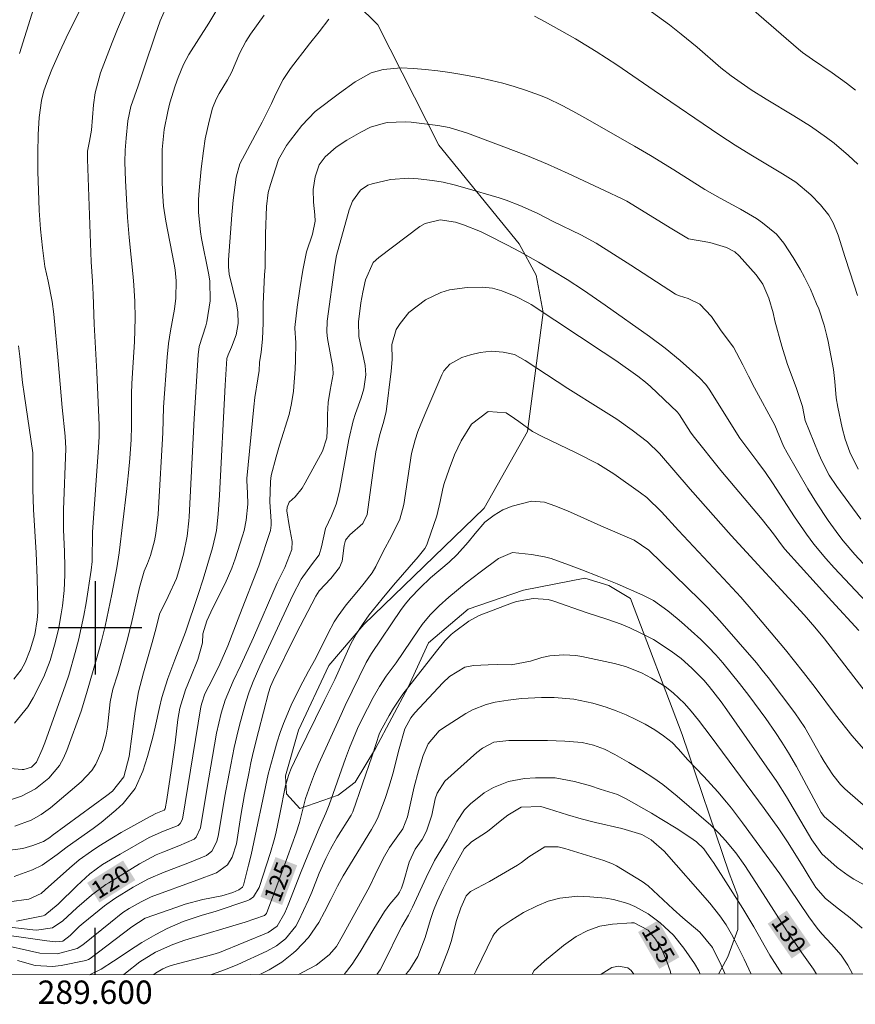
# Model space of a CAD drawing. Units: metres. Extents: x 289386 to 289901, y 1663265 to 1663830.
# Drawn here: x 289594 to 289665, y 1663268 to 1663352 of the extents above; entities that cross this region are included whole.
import ezdxf
from ezdxf.enums import TextEntityAlignment as Align

# ---------------------------------------------------------------- set-up
doc = ezdxf.new("R2010")
doc.units = ezdxf.units.M
doc.header["$MEASUREMENT"] = 0
for name, color, linetype, lineweight in [('Articulacao', 7, 'Continuous', 18), ('Coordenadas', 7, 'Continuous', 9), ('Topon_Curvas_Mestras_Masc', 255, 'Continuous', 9)]:
    doc.layers.add(name, color=color, linetype=linetype, lineweight=lineweight)
for name, color, linetype, lineweight, true_color in [('Curvas_Intermediarias', 7, 'Continuous', 9, 0x783c14), ('Curvas_Mestras', 7, 'Continuous', 20, 0x783c14), ('Topon_Curvas_Mestras', 7, 'Continuous', 9, 0x783c14), ('Vegetacao', 7, 'Orla8', 9, 0x00ff33)]:
    doc.layers.add(name, color=color, linetype=linetype, lineweight=lineweight, true_color=true_color)
doc.layers.add('Malha', color=7, linetype='Continuous')
doc.styles.add('Arial', font='arial.ttf', dxfattribs={"height": 1.5})
doc.styles.get("Standard").update_dxf_attribs({"font": 'arial.ttf'})
doc.linetypes.add('Orla8', pattern='A,6,-0.5,["V",Standard,S=1,R=0,X=-0.5,Y=-1],-0.5,6,-0.5,["V",Standard,S=1,R=0,X=-0.5,Y=-1],-0.5', length=14)

msp = doc.modelspace()

# ---------------------------------------------------------------- linework, layer by layer
at = {"layer": 'Articulacao', "flags": 128}
msp.add_lwpolyline([(289402.022, 1663824.393), (289883.749, 1663824.847), (289884.259, 1663270.574), (289402.557, 1663270.12), (289402.022, 1663824.393)], close=True, dxfattribs=at)
at = {"layer": 'Curvas_Intermediarias', "flags": 128}
for points, elevation in [([(289603.633, 1663355.259), (289601.903, 1663351.247), (289601.443, 1663350.117), (289600.462, 1663347.526), (289599.992, 1663345.815), (289599.862, 1663344.765), (289599.682, 1663342.594), (289599.502, 1663341.663), (289599.352, 1663340.813), (289599.342, 1663340.133), (289599.652, 1663331.339), (289599.772, 1663329.689), (289599.832, 1663328.528), (289599.912, 1663326.007), (289600.132, 1663321.876), (289600.342, 1663317.364), (289600.332, 1663316.393), (289600.292, 1663315.453), (289599.782, 1663308.19), (289599.742, 1663305.669), (289599.662, 1663304.949), (289599.222, 1663302.138), (289599.032, 1663301.067), (289598.812, 1663299.997), (289598.561, 1663298.936), (289598.291, 1663297.876), (289597.751, 1663295.945), (289597.471, 1663295.125), (289595.68, 1663290.143), (289595.47, 1663289.583), (289594.98, 1663288.492), (289594.54, 1663288.062), (289593.89, 1663287.872), (289593.76, 1663287.872), (289592.039, 1663288.002)], 113), ([(289599.852, 1663355.239), (289597.521, 1663350.517), (289596.971, 1663349.336), (289596.291, 1663347.796), (289596.02, 1663347.136), (289595.61, 1663345.965), (289595.4, 1663345.155), (289595.22, 1663343.694), (289595.12, 1663342.224), (289595.08, 1663340.633), (289595.1, 1663339.052), (289595.15, 1663337.472), (289595.22, 1663335.721), (289595.32, 1663334.12), (289595.48, 1663332.52), (289595.68, 1663330.929), (289595.97, 1663329.679), (289596.311, 1663327.948), (289596.451, 1663326.868), (289596.841, 1663322.856), (289597.171, 1663318.854), (289597.431, 1663316.423), (289597.491, 1663315.343), (289597.301, 1663310.091), (289597.301, 1663308.4), (289597.371, 1663306.539), (289597.391, 1663305.199), (289597.391, 1663304.539), (289597.341, 1663303.208), (289597.191, 1663301.878), (289597.091, 1663301.187), (289596.851, 1663299.847), (289596.531, 1663298.526), (289596.15, 1663297.216), (289595.61, 1663295.805), (289594.69, 1663294.005), (289594.23, 1663293.234), (289593.089, 1663291.854)], 112), ([(289606.224, 1663353.448), (289605.574, 1663351.957), (289605.124, 1663350.747), (289604.234, 1663348.016), (289603.683, 1663346.405), (289603.043, 1663344.625), (289602.793, 1663343.414), (289602.643, 1663341.913), (289602.573, 1663340.893), (289602.543, 1663339.863), (289602.583, 1663338.312), (289602.773, 1663335.131), (289602.903, 1663333.43), (289603.253, 1663330.049), (289603.313, 1663329.338), (289603.403, 1663327.928), (289603.433, 1663326.507), (289603.373, 1663324.497), (289603.243, 1663322.706), (289603.133, 1663320.915), (289603.123, 1663320.025), (289603.113, 1663317.264), (289603.083, 1663316.113), (289602.973, 1663314.503), (289602.863, 1663313.272), (289602.693, 1663311.682), (289602.063, 1663306.429), (289601.863, 1663305.129), (289601.433, 1663302.888), (289601.152, 1663301.518), (289600.852, 1663300.147), (289600.502, 1663298.786), (289600.142, 1663297.426), (289599.272, 1663294.385), (289598.792, 1663292.854), (289597.581, 1663289.513), (289597.291, 1663288.853), (289596.941, 1663288.222), (289596.02, 1663287.122), (289594.89, 1663286.221), (289593.689, 1663285.591), (289592.399, 1663285.151)], 114), ([(289593.529, 1663349.166), (289594.73, 1663352.998)], 111), ([(289665.298, 1663339.693), (289664.487, 1663340.453), (289663.257, 1663341.483), (289662.597, 1663341.993), (289661.226, 1663342.944), (289659.816, 1663343.834), (289657.455, 1663345.255), (289656.154, 1663346.075), (289654.433, 1663347.256), (289653.553, 1663347.946), (289651.542, 1663349.707), (289650.172, 1663350.827), (289649.161, 1663351.617), (289647.631, 1663352.748)], 116), ([(289614.458, 1663352.458), (289613.297, 1663350.817), (289612.887, 1663350.207), (289612.377, 1663349.236), (289611.677, 1663347.546), (289611.326, 1663346.905), (289610.616, 1663345.735), (289610.346, 1663345.255), (289610.036, 1663344.494), (289609.756, 1663343.374), (289609.426, 1663341.853), (289609.266, 1663340.833), (289609.076, 1663339.302), (289608.895, 1663337.432), (289608.845, 1663336.661), (289608.855, 1663335.551), (289609.016, 1663333.89), (289609.106, 1663333.34), (289609.696, 1663330.369), (289609.816, 1663329.699), (289609.856, 1663328.008), (289609.546, 1663326.187), (289609.466, 1663325.847), (289608.916, 1663324.076), (289608.805, 1663323.376), (289608.465, 1663317.924), (289608.035, 1663309.491), (289608.015, 1663309.171), (289607.875, 1663307.85), (289607.555, 1663306.309), (289607.165, 1663304.879), (289606.965, 1663304.229), (289606.264, 1663302.688), (289605.494, 1663301.167), (289605.234, 1663299.997), (289604.894, 1663298.736), (289604.144, 1663296.145), (289603.723, 1663294.515), (289603.423, 1663292.854), (289602.923, 1663288.973), (289602.463, 1663287.242), (289601.493, 1663286.031), (289601.002, 1663285.641), (289596.311, 1663282.21), (289596.13, 1663282.05), (289595.59, 1663281.7), (289594.67, 1663281.36), (289593.81, 1663281.119), (289592.489, 1663280.939)], 116), ([(289593.069, 1663278.719), (289594.63, 1663279.279), (289595.47, 1663279.679), (289596.761, 1663280.589), (289597.591, 1663281.26), (289599.832, 1663282.83), (289600.502, 1663283.33), (289601.783, 1663284.401), (289602.393, 1663284.971), (289603.413, 1663286.251), (289604.084, 1663287.742), (289604.474, 1663288.983), (289604.944, 1663290.643), (289605.134, 1663291.494), (289605.504, 1663293.184), (289605.714, 1663294.025), (289606.234, 1663295.665), (289606.825, 1663297.266), (289607.725, 1663299.617), (289608.815, 1663302.848), (289609.246, 1663304.179), (289610.036, 1663306.86), (289610.286, 1663307.83), (289610.376, 1663308.33), (289610.526, 1663309.721), (289610.636, 1663311.361), (289611.136, 1663320.785), (289611.276, 1663323.046), (289611.376, 1663323.386), (289611.667, 1663324.016), (289612.057, 1663325.097), (289612.237, 1663326.047), (289612.207, 1663327.058), (289612.097, 1663327.698), (289611.477, 1663330.279), (289611.426, 1663330.899), (289611.426, 1663331.519), (289611.697, 1663335.351), (289611.807, 1663336.601), (289612.077, 1663338.592), (289612.397, 1663339.713), (289613.687, 1663342.174), (289614.308, 1663343.294), (289615.108, 1663344.895), (289615.478, 1663345.715), (289616.088, 1663346.935), (289616.719, 1663347.876), (289618.339, 1663349.987), (289619.18, 1663351.037), (289620, 1663352.097)], 117), ([(289637.607, 1663352.358), (289638.537, 1663351.887), (289641.108, 1663350.417), (289642.899, 1663349.336), (289644.66, 1663348.196), (289647.861, 1663345.995), (289653.463, 1663342.184), (289654.794, 1663341.313), (289656.144, 1663340.483), (289658.835, 1663338.862), (289659.976, 1663338.142), (289661.256, 1663337.082), (289662.097, 1663336.211), (289662.807, 1663335.321), (289663.187, 1663334.661), (289663.617, 1663333.61), (289664.207, 1663331.719), (289664.988, 1663329.349), (289665.268, 1663328.458)], 117), ([(289592.649, 1663276.548), (289594.33, 1663276.778), (289595.37, 1663277.268), (289595.73, 1663277.558), (289597.811, 1663279.439), (289598.641, 1663280.149), (289599.692, 1663280.879), (289600.302, 1663281.3), (289601.573, 1663282.09), (289602.213, 1663282.47), (289604.384, 1663283.67), (289605.204, 1663284.101), (289605.914, 1663284.391), (289605.994, 1663284.511), (289606.134, 1663285.311), (289606.595, 1663288.372), (289606.835, 1663290.143), (289607.085, 1663292.144), (289607.245, 1663293.124), (289607.725, 1663294.705), (289608.195, 1663295.795), (289608.795, 1663297.286), (289609.186, 1663298.716), (289609.216, 1663299.497), (289609.566, 1663300.597), (289610.066, 1663301.708), (289611.116, 1663303.808), (289611.697, 1663305.099), (289611.987, 1663305.899), (289612.627, 1663307.89), (289612.747, 1663308.33), (289612.937, 1663309.231), (289613.057, 1663310.601), (289613.047, 1663311.521), (289612.987, 1663312.622), (289612.987, 1663312.792), (289613.577, 1663318.924), (289613.667, 1663319.735), (289613.927, 1663321.325), (289614.028, 1663322.026), (289614.078, 1663322.706), (289614.198, 1663323.606), (289614.318, 1663324.707), (289614.388, 1663326.127), (289614.378, 1663327.738), (289614.508, 1663330.209), (289614.558, 1663330.839), (289614.588, 1663333.72), (289614.678, 1663336.061), (289614.818, 1663337.262), (289614.998, 1663337.962), (289615.708, 1663340.093), (289616.388, 1663341.293), (289616.709, 1663341.743), (289617.689, 1663343.004), (289618.829, 1663344.214), (289620.92, 1663345.785), (289622.271, 1663346.755), (289623.641, 1663347.506), (289624.642, 1663347.806), (289626.202, 1663347.936), (289627.243, 1663347.876), (289628.283, 1663347.796), (289629.324, 1663347.696), (289630.354, 1663347.546), (289631.384, 1663347.366), (289632.945, 1663347.076), (289633.925, 1663346.865), (289634.906, 1663346.625), (289635.866, 1663346.345), (289636.827, 1663346.035), (289638.047, 1663345.595), (289638.707, 1663345.335), (289639.988, 1663344.725), (289640.888, 1663344.244), (289641.919, 1663343.664), (289646.18, 1663341.233), (289647.531, 1663340.443), (289649.542, 1663339.212), (289652.193, 1663337.542), (289653.513, 1663336.781), (289655.244, 1663335.841), (289656.614, 1663335.051), (289657.125, 1663334.671), (289658.315, 1663333.7), (289658.955, 1663332.94), (289659.766, 1663331.699), (289660.366, 1663330.709), (289660.736, 1663330.029), (289661.226, 1663328.988), (289661.766, 1663327.738), (289661.946, 1663327.298), (289662.407, 1663325.927), (289662.647, 1663324.997), (289662.747, 1663324.527), (289663.197, 1663322.126), (289663.327, 1663321.105), (289663.447, 1663319.695), (289663.567, 1663318.894), (289663.937, 1663317.124), (289664.207, 1663316.153), (289664.597, 1663315.043), (289665.328, 1663313.572)], 118), ([(289593.279, 1663274.877), (289595.56, 1663275.357), (289595.7, 1663275.397), (289596.821, 1663276.358), (289598.431, 1663277.918), (289599.552, 1663278.949), (289600.642, 1663279.739), (289602.143, 1663280.639), (289604.624, 1663282.05), (289605.844, 1663282.58), (289607.095, 1663283.08), (289607.285, 1663283.25), (289607.475, 1663283.61), (289609.056, 1663293.234), (289609.126, 1663293.564), (289609.396, 1663294.355), (289610.086, 1663295.675), (289610.686, 1663296.886), (289611.356, 1663298.456), (289612.377, 1663301.147), (289614.018, 1663305.299), (289615.018, 1663308.33), (289615.078, 1663308.78), (289615.078, 1663309.091), (289614.958, 1663310.801), (289614.998, 1663312.542), (289615.068, 1663313.032), (289615.488, 1663314.643), (289615.778, 1663315.653), (289616.599, 1663318.254), (289616.809, 1663319.204), (289616.969, 1663320.265), (289617.049, 1663321.025), (289617.129, 1663322.156), (289617.159, 1663322.906), (289617.189, 1663324.397), (289617.089, 1663325.647), (289617.089, 1663325.717), (289617.299, 1663327.448), (289617.509, 1663329.028), (289617.769, 1663330.619), (289618.099, 1663332.18), (289618.619, 1663333.71), (289618.839, 1663334.811), (289618.819, 1663335.371), (289618.699, 1663336.451), (289618.659, 1663337.542), (289618.829, 1663338.612), (289619.19, 1663339.633), (289619.68, 1663340.313), (289620.64, 1663341.153), (289621.54, 1663341.743), (289622.741, 1663342.444), (289623.571, 1663342.854), (289624.442, 1663343.134), (289624.992, 1663343.254), (289626.532, 1663343.324), (289627.043, 1663343.284), (289629.334, 1663343.004), (289630.304, 1663342.834), (289631.885, 1663342.344), (289634.996, 1663341.193), (289636.857, 1663340.473), (289637.837, 1663340.073), (289638.727, 1663339.703), (289640.488, 1663338.912), (289643.609, 1663337.452), (289645.16, 1663336.711), (289645.51, 1663336.521), (289649.371, 1663334.15), (289650.792, 1663333.31), (289652.633, 1663332.98), (289654.043, 1663332.57), (289654.774, 1663332.18), (289655.134, 1663331.839), (289656.594, 1663330.209), (289657.165, 1663329.419), (289657.685, 1663328.228), (289658.035, 1663326.958), (289658.195, 1663326.287), (289658.795, 1663324.106), (289659.275, 1663322.536), (289660.016, 1663320.565), (289660.556, 1663318.944), (289660.796, 1663317.764), (289661.896, 1663315.023), (289662.187, 1663314.363), (289662.847, 1663313.082), (289663.487, 1663312.112), (289665.558, 1663309.291)], 119), ([(289667.839, 1663300.277), (289663.257, 1663305.129), (289662.547, 1663305.929), (289661.526, 1663307.16), (289660.896, 1663308.02), (289659.876, 1663309.501), (289657.975, 1663312.422), (289657.375, 1663313.312), (289656.744, 1663314.183), (289655.194, 1663316.253), (289652.563, 1663320.425), (289652.273, 1663320.825), (289651.732, 1663321.405), (289651.132, 1663321.956), (289650.082, 1663322.876), (289648.791, 1663323.936), (289647.461, 1663324.937), (289643.669, 1663327.628), (289641.808, 1663328.898), (289640.398, 1663329.809), (289639.187, 1663330.569), (289637.957, 1663331.299), (289636.376, 1663332.18), (289635.256, 1663332.78), (289633.615, 1663333.62), (289632.975, 1663333.93), (289631.534, 1663334.501), (289630.854, 1663334.721), (289629.524, 1663334.921), (289628.243, 1663334.631), (289627.793, 1663334.35), (289624.282, 1663331.719), (289623.811, 1663331.269), (289623.141, 1663329.799), (289622.911, 1663328.748), (289622.751, 1663327.818), (289622.541, 1663326.187), (289622.561, 1663324.937), (289622.791, 1663323.846), (289622.891, 1663323.556), (289623.121, 1663322.456), (289623.171, 1663321.675), (289623.001, 1663320.475), (289622.771, 1663319.705), (289622.291, 1663318.344), (289622.091, 1663317.714), (289621.721, 1663316.113), (289620.92, 1663311.712), (289620.64, 1663310.581), (289620.23, 1663309.581), (289619.72, 1663308.51), (289619.38, 1663306.95), (289619.17, 1663306.249), (289618.509, 1663305.409), (289617.629, 1663304.159), (289616.929, 1663302.788), (289614.098, 1663296.716), (289613.527, 1663295.415), (289613.177, 1663294.535), (289612.887, 1663293.624), (289612.357, 1663291.674), (289612.117, 1663290.713), (289611.897, 1663289.743), (289611.467, 1663287.542), (289611.106, 1663285.591), (289610.566, 1663282.31), (289610.416, 1663281.7), (289609.976, 1663280.889), (289609.526, 1663280.499), (289607.935, 1663279.859), (289605.914, 1663279.089), (289604.554, 1663278.508), (289603.263, 1663277.808), (289601.683, 1663276.838), (289600.812, 1663276.198), (289598.972, 1663274.727), (289598.641, 1663274.437), (289597.861, 1663273.667), (289597.231, 1663273.186), (289596.591, 1663273.106), (289595.86, 1663273.196), (289590.808, 1663273.927)], 121), ([(289591.439, 1663272.996), (289595.26, 1663272.156), (289596.781, 1663272.106), (289598.471, 1663272.546), (289598.952, 1663272.876), (289601.323, 1663274.777), (289602.383, 1663275.617), (289602.903, 1663275.967), (289603.934, 1663276.558), (289604.804, 1663276.958), (289608.705, 1663278.388), (289610.396, 1663279.029), (289611.326, 1663279.709), (289611.737, 1663280.379), (289612.087, 1663281.52), (289612.477, 1663283.931), (289612.787, 1663285.741), (289613.147, 1663287.542), (289613.337, 1663288.432), (289613.537, 1663289.333), (289613.978, 1663291.113), (289614.838, 1663294.425), (289615.018, 1663294.965), (289615.248, 1663295.485), (289617.209, 1663299.477), (289618.899, 1663302.708), (289619.17, 1663303.168), (289620.18, 1663304.219), (289620.93, 1663305.159), (289621.14, 1663305.699), (289621.33, 1663307.06), (289621.44, 1663307.52), (289621.811, 1663307.95), (289622.911, 1663308.93), (289623.291, 1663309.701), (289623.861, 1663313.892), (289624.041, 1663315.073), (289624.362, 1663316.563), (289624.652, 1663317.494), (289624.902, 1663318.504), (289625.352, 1663321.966), (289625.412, 1663322.966), (289625.402, 1663324.246), (289625.762, 1663325.537), (289626.112, 1663326.067), (289626.853, 1663326.988), (289628.283, 1663328.078), (289629.604, 1663328.698), (289630.334, 1663328.938), (289631.855, 1663329.148), (289633.165, 1663329.168), (289634.005, 1663329.068), (289634.826, 1663328.848), (289636.016, 1663328.368), (289637.117, 1663327.808), (289637.317, 1663327.678), (289643.479, 1663323.616), (289644.56, 1663322.886), (289646.46, 1663321.555), (289647.111, 1663321.025), (289647.531, 1663320.665), (289649.842, 1663318.464), (289650.022, 1663318.244), (289650.962, 1663316.754), (289651.192, 1663316.433), (289653.563, 1663313.472), (289657.105, 1663309.281), (289658.065, 1663308.04), (289658.755, 1663307.1), (289659.055, 1663306.74), (289663.077, 1663302.278), (289665.368, 1663299.787)], 122), ([(289593.029, 1663295.595), (289593.679, 1663296.405), (289594, 1663297.036), (289594.43, 1663298.126), (289594.83, 1663299.427), (289595.04, 1663300.697), (289595.08, 1663301.357), (289595.08, 1663301.698), (289595.04, 1663304.259), (289594.95, 1663306.419), (289594.72, 1663310.131), (289594.66, 1663311.862), (289594.66, 1663314.353), (289594.65, 1663314.973), (289593.91, 1663320.035), (289593.79, 1663320.995), (289593.559, 1663323.226), (289593.429, 1663324.156)], 111), ([(289665.918, 1663294.555), (289662.437, 1663299.067), (289661.616, 1663300.047), (289660.686, 1663301.117), (289654.433, 1663307.92), (289650.942, 1663311.862), (289648.301, 1663314.913), (289647.281, 1663315.933), (289645.98, 1663316.914), (289644.65, 1663317.854), (289643.279, 1663318.734), (289640.458, 1663320.505), (289636.807, 1663322.886), (289635.896, 1663323.416), (289634.926, 1663323.616), (289633.935, 1663323.686), (289632.955, 1663323.566), (289632.135, 1663323.386), (289631.384, 1663323.156), (289630.354, 1663322.586), (289629.854, 1663322.016), (289629.674, 1663321.675), (289628.223, 1663318.254), (289627.633, 1663316.804), (289627.383, 1663316.103), (289627.083, 1663314.923), (289626.412, 1663310.571), (289626.322, 1663310.141), (289626.072, 1663309.301), (289625.372, 1663307.84), (289624.642, 1663306.529), (289624.041, 1663305.249), (289623.721, 1663304.719), (289623.041, 1663303.818), (289622.541, 1663303.238), (289621.5, 1663301.978), (289620.79, 1663301.017), (289620.47, 1663300.507), (289619.92, 1663299.497), (289618.889, 1663297.396), (289618.269, 1663296.295), (289617.519, 1663294.885), (289616.779, 1663293.374), (289616.128, 1663291.824), (289615.848, 1663291.033), (289615.588, 1663290.233), (289615.228, 1663289.013), (289614.818, 1663287.462), (289613.357, 1663280.579), (289613.117, 1663279.669), (289612.707, 1663277.978), (289612.607, 1663277.808), (289612.307, 1663277.568), (289611.787, 1663277.338), (289610.846, 1663277.058), (289609.206, 1663276.738), (289607.715, 1663276.338), (289606.985, 1663276.097), (289604.284, 1663275.137), (289603.133, 1663274.397), (289599.572, 1663271.706), (289599.442, 1663271.616), (289599.192, 1663271.516), (289597.101, 1663271.105), (289596.351, 1663271.015), (289594.87, 1663271.105), (289593.339, 1663271.526)], 123), ([(289665.818, 1663289.623), (289664.788, 1663290.793), (289663.387, 1663292.564), (289661.626, 1663294.885), (289660.626, 1663296.185), (289659.095, 1663298.106), (289656.334, 1663301.407), (289655.264, 1663302.638), (289653.793, 1663304.229), (289649.942, 1663308.33), (289648.471, 1663309.941), (289647.231, 1663311.151), (289646.68, 1663311.571), (289644.41, 1663313.172), (289643.959, 1663313.482), (289643.029, 1663314.052), (289641.168, 1663314.983), (289638.257, 1663316.383), (289637.427, 1663316.824), (289636.256, 1663317.664), (289635.906, 1663317.934), (289635.176, 1663318.414), (289633.635, 1663318.524), (289632.215, 1663317.424), (289631.344, 1663316.003), (289630.774, 1663314.823), (289630.304, 1663313.592), (289629.884, 1663312.362), (289629.754, 1663311.932), (289629.524, 1663310.811), (289629.244, 1663309.601), (289628.453, 1663307.27), (289628.383, 1663307.11), (289628.213, 1663306.79), (289627.663, 1663306.079), (289625.552, 1663303.658), (289624.582, 1663302.498), (289623.471, 1663301.117), (289622.891, 1663300.297), (289622.351, 1663299.457), (289621.871, 1663298.576), (289620.51, 1663295.585), (289619.62, 1663293.814), (289617.359, 1663289.153), (289616.789, 1663287.952), (289616.579, 1663287.442), (289616.288, 1663286.502), (289615.808, 1663284.041), (289615.458, 1663282.4), (289615.318, 1663281.86), (289615.008, 1663280.779), (289614.028, 1663277.768), (289613.547, 1663276.958), (289613.237, 1663276.738), (289613.067, 1663276.658), (289610.286, 1663275.717), (289609.156, 1663275.397), (289607.535, 1663274.847), (289606.174, 1663274.247), (289605.204, 1663273.747), (289604.004, 1663273.056), (289603.413, 1663272.686), (289601.573, 1663271.456), (289600.522, 1663270.785), (289599.529, 1663270.306)], 124), ([(289605.03, 1663270.311), (289605.174, 1663270.425), (289605.794, 1663270.815), (289606.244, 1663271.005), (289606.715, 1663271.156), (289610.076, 1663272.026), (289610.636, 1663272.196), (289614.798, 1663273.917), (289615.578, 1663274.447), (289616.228, 1663275.597), (289616.529, 1663276.298), (289617.589, 1663279.009), (289618.209, 1663280.539), (289619.17, 1663282.84), (289619.75, 1663284.131), (289620.04, 1663284.841), (289621.44, 1663288.822), (289621.771, 1663289.723), (289622.461, 1663291.394), (289622.581, 1663291.654), (289623.311, 1663293.104), (289623.811, 1663294.035), (289624.342, 1663294.985), (289624.912, 1663295.875), (289625.762, 1663297.016), (289627.673, 1663299.837), (289627.983, 1663300.277), (289628.683, 1663301.117), (289629.444, 1663301.898), (289630.264, 1663302.618), (289631.775, 1663303.848), (289632.965, 1663304.779), (289634.536, 1663305.949), (289635.716, 1663306.439), (289637.367, 1663306.279), (289638.467, 1663306.079), (289639.037, 1663305.929), (289640.508, 1663305.399), (289641.668, 1663304.969), (289643.129, 1663304.409), (289644.7, 1663303.768), (289646.891, 1663302.788), (289647.791, 1663302.328), (289649.031, 1663301.457), (289649.822, 1663300.807), (289650.202, 1663300.477), (289651.842, 1663298.997), (289652.503, 1663298.356), (289653.133, 1663297.696), (289653.733, 1663297.006), (289655.164, 1663295.225), (289655.954, 1663294.195), (289657.405, 1663292.234), (289658.245, 1663291.033), (289658.775, 1663290.213), (289659.345, 1663289.303), (289660.036, 1663288.122), (289662.147, 1663284.201), (289662.427, 1663283.831), (289666.438, 1663280.459)], 126), ([(289609.948, 1663270.316), (289611.166, 1663270.745), (289612.227, 1663271.166), (289614.708, 1663272.316), (289615.538, 1663272.786), (289616.288, 1663273.366), (289617.179, 1663274.467), (289617.409, 1663274.877), (289618.269, 1663276.718), (289618.549, 1663277.358), (289619.19, 1663278.989), (289619.76, 1663280.259), (289620.16, 1663281.039), (289620.7, 1663282.02), (289621.911, 1663283.951), (289622.061, 1663284.251), (289623.721, 1663289.033), (289624.352, 1663290.983), (289624.562, 1663291.414), (289625.162, 1663292.494), (289625.532, 1663293.124), (289626.342, 1663294.325), (289629.214, 1663298.006), (289629.944, 1663298.886), (289630.484, 1663299.417), (289630.774, 1663299.657), (289631.985, 1663300.567), (289632.885, 1663301.067), (289635.646, 1663302.108), (289636.076, 1663302.248), (289637.497, 1663302.518), (289638.777, 1663302.428), (289639.277, 1663302.288), (289642.039, 1663301.307), (289643.889, 1663300.707), (289645.04, 1663300.317), (289645.78, 1663299.997), (289646.78, 1663299.527), (289647.811, 1663298.997), (289649.311, 1663298.016), (289650.162, 1663297.366), (289651.092, 1663296.556), (289652.093, 1663295.515), (289652.553, 1663294.965), (289653.593, 1663293.654), (289654.083, 1663292.994), (289658.355, 1663286.832), (289659.185, 1663285.531), (289661.366, 1663281.86), (289662.217, 1663280.649), (289663.517, 1663279.479), (289664.457, 1663278.809), (289664.958, 1663278.498), (289666.458, 1663277.648)], 127), ([(289614.104, 1663270.32), (289614.908, 1663270.725), (289615.988, 1663271.386), (289616.969, 1663272.166), (289617.199, 1663272.366), (289618.269, 1663273.496), (289619.14, 1663274.787), (289619.63, 1663275.677), (289620.18, 1663276.738), (289620.76, 1663277.898), (289621.24, 1663278.779), (289623.671, 1663282.75), (289624.061, 1663283.45), (289624.222, 1663283.821), (289624.822, 1663285.401), (289625.182, 1663286.442), (289625.482, 1663287.502), (289626.022, 1663289.643), (289626.502, 1663291.363), (289627.033, 1663292.304), (289627.373, 1663292.724), (289629.764, 1663295.305), (289630.324, 1663295.845), (289631.634, 1663296.626), (289632.385, 1663296.766), (289633.655, 1663296.846), (289634.416, 1663296.866), (289635.606, 1663296.836), (289637.257, 1663297.146), (289638.247, 1663297.456), (289638.927, 1663297.606), (289640.128, 1663297.686), (289641.148, 1663297.626), (289641.658, 1663297.536), (289644.45, 1663296.946), (289645.4, 1663296.696), (289646.76, 1663296.145), (289647.631, 1663295.695), (289648.791, 1663294.965), (289649.492, 1663294.435), (289650.442, 1663293.534), (289651.022, 1663292.874), (289651.642, 1663292.094), (289652.733, 1663290.663), (289657.285, 1663284.521), (289658.515, 1663282.78), (289659.325, 1663281.6), (289660.706, 1663279.409), (289661.116, 1663278.698), (289661.686, 1663277.778), (289662.537, 1663276.818), (289663.637, 1663275.937), (289664.648, 1663275.187), (289665.658, 1663274.277)], 128), ([(289664.841, 1663270.368), (289664.838, 1663270.375), (289664.447, 1663271.116), (289663.857, 1663271.976), (289663.037, 1663272.926), (289662.207, 1663273.807), (289661.816, 1663274.277), (289661.106, 1663275.247), (289658.615, 1663278.949), (289655.414, 1663283.32), (289654.463, 1663284.561), (289654.053, 1663285.071), (289653.303, 1663285.971), (289652.093, 1663287.282), (289650.742, 1663288.692), (289649.902, 1663289.633), (289649.391, 1663290.173), (289648.661, 1663290.753), (289647.901, 1663291.283), (289647.091, 1663291.744), (289646.28, 1663292.154), (289645.45, 1663292.544), (289644.61, 1663292.904), (289643.739, 1663293.204), (289642.609, 1663293.554), (289640.978, 1663293.894), (289639.308, 1663294.025), (289638.197, 1663294.025), (289636.496, 1663293.945), (289635.366, 1663293.814), (289634.236, 1663293.634), (289633.465, 1663293.444), (289632.295, 1663292.984), (289631.735, 1663292.664), (289629.734, 1663291.394), (289629.444, 1663291.173), (289628.513, 1663290.073), (289628.073, 1663289.073), (289627.673, 1663287.762), (289627.313, 1663286.402), (289626.743, 1663283.811), (289626.332, 1663282.78), (289625.202, 1663281.209), (289624.642, 1663280.259), (289623.961, 1663278.869), (289623.481, 1663277.828), (289621.14, 1663273.566), (289620.65, 1663272.726), (289620.03, 1663271.996), (289618.929, 1663271.136), (289618.309, 1663270.815), (289617.413, 1663270.323)], 129), ([(289624.106, 1663270.329), (289624.402, 1663270.735), (289625.142, 1663272.176), (289625.752, 1663273.446), (289626.262, 1663274.427), (289626.833, 1663275.397), (289627.173, 1663276.087), (289628.333, 1663278.618), (289629.053, 1663280.079), (289630.144, 1663281.86), (289630.954, 1663283.43), (289631.624, 1663284.421), (289632.125, 1663284.941), (289633.315, 1663285.881), (289634.105, 1663286.322), (289635.396, 1663286.842), (289636.767, 1663287.092), (289637.697, 1663287.162), (289639.378, 1663287.152), (289641.028, 1663286.852), (289642.409, 1663286.462), (289643.239, 1663286.181), (289644.73, 1663285.721), (289645.46, 1663285.371), (289647.621, 1663284.141), (289648.371, 1663283.69), (289649.872, 1663282.76), (289651.202, 1663281.89), (289651.482, 1663281.69), (289652.093, 1663281.079), (289652.773, 1663280.149), (289652.933, 1663279.899), (289655.444, 1663275.987), (289656.394, 1663274.407), (289657.755, 1663271.986), (289658.605, 1663270.645), (289658.812, 1663270.362)], 131), ([(289626.593, 1663270.332), (289626.663, 1663270.415), (289626.933, 1663270.755), (289627.623, 1663271.856), (289628.263, 1663273.496), (289628.703, 1663275.037), (289628.973, 1663275.807), (289629.284, 1663276.568), (289629.804, 1663277.688), (289630.594, 1663279.279), (289630.864, 1663279.799), (289631.604, 1663281.069), (289632.205, 1663281.67), (289633.585, 1663282.56), (289634.806, 1663283.56), (289635.326, 1663283.971), (289636.466, 1663284.661), (289638.147, 1663284.701), (289638.817, 1663284.511), (289640.438, 1663284.001), (289641.608, 1663283.66), (289642.829, 1663283.34), (289645.09, 1663282.81), (289646.8, 1663282.31), (289647.601, 1663281.86), (289648.701, 1663280.879), (289652.613, 1663276.428), (289653.483, 1663275.337), (289654.013, 1663274.567), (289654.484, 1663273.777), (289654.794, 1663273.166), (289655.554, 1663271.626), (289656.146, 1663270.359)], 132), ([(289629.355, 1663270.334), (289629.494, 1663270.565), (289630.254, 1663272.466), (289630.484, 1663273.156), (289630.944, 1663274.957), (289631.294, 1663276.037), (289631.765, 1663277.068), (289632.145, 1663277.418), (289633.755, 1663278.278), (289636.156, 1663279.679), (289636.496, 1663279.899), (289637.127, 1663280.389), (289638.487, 1663281.239), (289639.628, 1663281.239), (289640.198, 1663281.109), (289643.549, 1663280.069), (289644.289, 1663279.809), (289644.64, 1663279.619), (289646.82, 1663278.288), (289647.331, 1663277.928), (289649.482, 1663275.917), (289650.312, 1663275.167), (289651.762, 1663273.937), (289652.853, 1663272.636), (289653.583, 1663271.136), (289653.942, 1663270.357)], 133), ([(289632.437, 1663270.337), (289632.605, 1663270.665), (289634.045, 1663273.596), (289634.175, 1663273.827), (289634.516, 1663274.217), (289634.726, 1663274.377), (289635.576, 1663274.957), (289636.666, 1663275.627), (289637.827, 1663276.188), (289638.787, 1663276.588), (289639.788, 1663276.858), (289641.328, 1663277.028), (289642.359, 1663276.978), (289643.719, 1663276.848), (289644.36, 1663276.748), (289645.6, 1663276.398), (289646.19, 1663276.157), (289647.331, 1663275.527), (289648.371, 1663274.757), (289649.502, 1663273.697), (289650.392, 1663272.576), (289651.302, 1663271.276), (289651.692, 1663270.625), (289651.798, 1663270.355)], 134), ([(289646.116, 1663270.35), (289645.9, 1663270.675), (289645.59, 1663270.905), (289644.8, 1663271.035), (289644.239, 1663270.925), (289643.311, 1663270.347)], 136)]:
    msp.add_lwpolyline(points, dxfattribs=dict(at, elevation=elevation))
at = {"layer": 'Curvas_Mestras', "flags": 128}
for points, elevation in [([(289593.119, 1663283.03), (289594.51, 1663283.54), (289595.37, 1663284.021), (289595.78, 1663284.301), (289596.17, 1663284.601), (289598.802, 1663286.822), (289599.702, 1663287.782), (289600.052, 1663288.332), (289600.592, 1663289.543), (289600.932, 1663290.823), (289601.042, 1663291.484), (289601.292, 1663293.674), (289601.523, 1663294.745), (289601.933, 1663296.055), (289602.673, 1663298.726), (289603.083, 1663300.297), (289603.793, 1663303.458), (289604.194, 1663304.849), (289604.474, 1663305.509), (289604.724, 1663306.189), (289605.084, 1663307.44), (289605.194, 1663308.09), (289605.394, 1663309.711), (289605.434, 1663310.251), (289605.794, 1663316.683), (289605.864, 1663318.884), (289606.154, 1663323.166), (289606.284, 1663324.337), (289606.455, 1663325.437), (289606.785, 1663327.278), (289606.905, 1663328.238), (289606.925, 1663329.699), (289606.835, 1663330.659), (289606.755, 1663331.139), (289606.064, 1663334.811), (289605.864, 1663336.101), (289605.764, 1663337.392), (289605.744, 1663338.262), (289605.744, 1663340.963), (289605.904, 1663342.654), (289606.214, 1663344.194), (289606.385, 1663344.935), (289606.835, 1663346.395), (289607.095, 1663347.106), (289607.555, 1663348.226), (289608.015, 1663349.076), (289609.726, 1663351.777), (289611.136, 1663354.128)], 115), ([(289654.914, 1663354.158), (289660.216, 1663349.536), (289660.546, 1663349.266), (289661.416, 1663348.656), (289663.107, 1663347.516), (289664.317, 1663346.625), (289665.078, 1663346.025)], 115), ([(289591.449, 1663274.527), (289594.65, 1663274.137), (289594.97, 1663274.107), (289596.361, 1663274.307), (289597.231, 1663274.907), (289598.431, 1663276.037), (289599.692, 1663277.108), (289600.922, 1663278.018), (289601.182, 1663278.178), (289603.803, 1663279.809), (289605.214, 1663280.559), (289605.794, 1663280.799), (289607.165, 1663281.33), (289608.485, 1663281.91), (289608.635, 1663282.07), (289609.006, 1663282.87), (289609.546, 1663286.151), (289610.396, 1663290.973), (289610.786, 1663292.694), (289611.136, 1663293.814), (289611.807, 1663295.445), (289612.457, 1663296.816), (289613.547, 1663299.177), (289615.588, 1663303.858), (289616.248, 1663305.169), (289616.839, 1663306.72), (289616.879, 1663307.4), (289616.599, 1663308.76), (289616.408, 1663310.031), (289616.428, 1663310.341), (289616.609, 1663310.771), (289617.109, 1663311.221), (289617.719, 1663311.962), (289617.989, 1663312.412), (289619.46, 1663315.123), (289619.82, 1663316.263), (289619.89, 1663317.474), (289619.9, 1663318.274), (289619.96, 1663319.305), (289620.11, 1663320.335), (289620.37, 1663321.715), (289620.36, 1663322.296), (289619.9, 1663324.767), (289619.83, 1663325.327), (289619.86, 1663326.267), (289620.52, 1663331.049), (289620.67, 1663331.869), (289621.751, 1663335.801), (289622.031, 1663336.531), (289622.711, 1663337.472), (289623.341, 1663337.892), (289623.701, 1663338.022), (289625.272, 1663338.372), (289626.843, 1663338.492), (289627.643, 1663338.452), (289628.873, 1663338.302), (289629.804, 1663338.142), (289630.734, 1663337.932), (289631.644, 1663337.682), (289634.596, 1663336.801), (289635.186, 1663336.611), (289636.346, 1663336.171), (289637.837, 1663335.491), (289639.197, 1663334.801), (289641.588, 1663333.64), (289642.879, 1663332.93), (289645.86, 1663331.059), (289649.692, 1663328.568), (289649.782, 1663328.518), (289650.032, 1663328.418), (289650.762, 1663328.208), (289651.772, 1663327.708), (289652.773, 1663326.667), (289653.603, 1663325.417), (289654.644, 1663324.036), (289655.434, 1663322.526), (289655.924, 1663321.535), (289656.444, 1663320.555), (289658.185, 1663317.344), (289658.925, 1663315.563), (289659.235, 1663314.973), (289661.016, 1663311.912), (289661.756, 1663310.711), (289662.737, 1663309.191), (289663.657, 1663307.94), (289664.047, 1663307.46), (289665.048, 1663306.289), (289667.209, 1663303.928)], 120), ([(289602.455, 1663270.309), (289602.603, 1663270.435), (289603.833, 1663271.416), (289605.164, 1663272.246), (289606.655, 1663272.886), (289607.675, 1663273.256), (289612.837, 1663274.817), (289614.498, 1663275.377), (289614.618, 1663275.477), (289614.658, 1663275.547), (289616.108, 1663279.369), (289617.219, 1663282.46), (289617.499, 1663283.33), (289618.019, 1663285.381), (289618.429, 1663286.592), (289618.779, 1663287.492), (289619.16, 1663288.382), (289621.05, 1663292.594), (289621.41, 1663293.364), (289623.211, 1663297.036), (289623.651, 1663297.806), (289626.202, 1663301.578), (289626.562, 1663302.068), (289626.963, 1663302.528), (289627.813, 1663303.438), (289628.713, 1663304.289), (289630.294, 1663305.629), (289630.984, 1663306.279), (289631.945, 1663307.33), (289632.525, 1663308.08), (289633.355, 1663309.04), (289634.165, 1663309.661), (289634.906, 1663310.111), (289635.696, 1663310.421), (289637.367, 1663310.851), (289638.477, 1663310.761), (289639.358, 1663310.441), (289640.448, 1663310.011), (289643.279, 1663308.74), (289646.14, 1663307.52), (289647.401, 1663306.64), (289651.772, 1663302.398), (289652.423, 1663301.738), (289653.463, 1663300.597), (289656.604, 1663296.996), (289657.115, 1663296.385), (289657.605, 1663295.755), (289659.886, 1663292.724), (289660.746, 1663291.474), (289662.117, 1663289.043), (289662.417, 1663288.552), (289663.157, 1663287.422), (289663.807, 1663286.602), (289664.177, 1663286.231), (289666.848, 1663283.871)], 125), ([(289621.321, 1663270.327), (289622.001, 1663271.196), (289622.691, 1663272.266), (289623.851, 1663274.227), (289624.772, 1663275.727), (289625.222, 1663276.348), (289625.912, 1663277.148), (289626.062, 1663277.358), (289626.212, 1663277.718), (289626.392, 1663278.218), (289626.893, 1663279.929), (289627.403, 1663281.049), (289627.983, 1663281.89), (289628.373, 1663282.58), (289628.813, 1663283.961), (289629.113, 1663285.371), (289629.274, 1663285.841), (289629.934, 1663286.862), (289632.675, 1663289.343), (289633.165, 1663289.703), (289634.135, 1663290.213), (289635.416, 1663290.343), (289637.257, 1663290.363), (289638.737, 1663290.363), (289640.218, 1663290.313), (289641.688, 1663290.173), (289642.659, 1663289.943), (289643.599, 1663289.603), (289644.5, 1663289.153), (289645.7, 1663288.462), (289646.78, 1663287.812), (289647.831, 1663287.132), (289648.601, 1663286.602), (289649.812, 1663285.601), (289652.693, 1663283.11), (289653.403, 1663282.41), (289653.973, 1663281.79), (289654.834, 1663280.749), (289655.604, 1663279.649), (289657.195, 1663277.238), (289659.215, 1663274.057), (289660.506, 1663272.186), (289661.496, 1663270.785), (289661.758, 1663270.365)], 130), ([(289649.288, 1663270.353), (289649.241, 1663270.545), (289648.921, 1663271.526), (289648.501, 1663272.456), (289647.981, 1663273.356), (289647.341, 1663274.117), (289646.13, 1663274.747), (289645.91, 1663274.757), (289644.279, 1663274.627), (289643.199, 1663274.447), (289642.169, 1663274.087), (289641.188, 1663273.586), (289640.098, 1663272.806), (289638.467, 1663271.456), (289637.577, 1663270.675), (289637.4, 1663270.342)], 135)]:
    msp.add_lwpolyline(points, dxfattribs=dict(at, elevation=elevation))
at = {"layer": 'Malha', "flags": 128}
for points in [[(289600, 1663304), (289600, 1663296)], [(289604, 1663300), (289596, 1663300)], [(289600, 1663270.307), (289600, 1663274.307)]]:
    msp.add_lwpolyline(points, dxfattribs=at)
at = {"layer": 'Topon_Curvas_Mestras_Masc'}
for points in [[(289616.005, 1663276.275, 125), (289617.295, 1663279.674, 125), (289614.151, 1663276.979, 125), (289615.441, 1663280.378, 125)], [(289600.364, 1663276.49, 120), (289603.437, 1663278.402, 120), (289599.317, 1663278.174, 120), (289602.39, 1663280.085, 120)], [(289657.573, 1663274.672, 130), (289659.629, 1663271.693, 130), (289659.206, 1663275.799, 130), (289661.261, 1663272.82, 130)], [(289646.476, 1663273.958, 135), (289648.295, 1663270.81, 135), (289648.194, 1663274.95, 135), (289650.013, 1663271.802, 135)]]:
    msp.add_solid(points, dxfattribs=at)
at = {"layer": 'Vegetacao', "flags": 128}
msp.add_lwpolyline([(289622.89, 1663586.14), (289621.811, 1663587.645), (289619.185, 1663590.98), (289616.217, 1663593.282), (289613.887, 1663593.868), (289611.46, 1663594.26), (289607.674, 1663594.362), (289604.858, 1663594.463), (289603.303, 1663593.883), (289602.04, 1663592.622), (289601.94, 1663590.681), (289603.288, 1663583.299), (289605.121, 1663580.174), (289607.358, 1663577.175), (289609.2, 1663575.62), (289610.055, 1663574.655), (289610.653, 1663572.899), (289610.458, 1663571.83), (289609.776, 1663570.666), (289609.386, 1663569.404), (289609.383, 1663567.074), (289610.252, 1663564.062), (289609.959, 1663562.509), (289608.985, 1663561.054), (289607.819, 1663559.696), (289606.36, 1663558.825), (289604.613, 1663558.827), (289603.836, 1663559.216), (289603.352, 1663560.092), (289602.286, 1663561.452), (289599.087, 1663565.244), (289598.407, 1663565.342), (289597.922, 1663565.051), (289597.532, 1663564.275), (289597.141, 1663562.139), (289598.787, 1663559.418), (289601.207, 1663553.685), (289603.042, 1663546.594), (289603.815, 1663544.263), (289605.075, 1663542.124), (289606.236, 1663539.695), (289607.298, 1663534.644), (289607.005, 1663533.383), (289607.099, 1663531.635), (289608.453, 1663528.04), (289611.845, 1663522.695), (289613.494, 1663522.012), (289615.532, 1663521.524), (289617.864, 1663522.006), (289619.904, 1663522.975), (289621.36, 1663523.167), (289622.914, 1663523.067), (289623.883, 1663521.997), (289624.27, 1663520.541), (289624.073, 1663518.793), (289620.961, 1663515.011), (289619.406, 1663513.847), (289618.142, 1663512.879), (289617.849, 1663511.81), (289617.556, 1663510.646), (289617.553, 1663508.218), (289619.284, 1663496.952), (289618.893, 1663495.302), (289618.212, 1663494.332), (289616.658, 1663493.848), (289615.008, 1663494.142), (289613.456, 1663495.892), (289612.78, 1663498.029), (289612.493, 1663501.04), (289612.4, 1663503.468), (289611.042, 1663505.412), (289609.783, 1663506.968), (289607.746, 1663508.426), (289605.418, 1663510.275), (289597.558, 1663514.267), (289593.676, 1663516.117), (289590.86, 1663515.636), (289588.234, 1663512.824), (289586.58, 1663510.108), (289585.411, 1663507.973), (289584.826, 1663505.837), (289585.697, 1663504.185), (289587.346, 1663502.824), (289588.898, 1663501.753), (289590.547, 1663500.392), (289591.321, 1663498.934), (289591.319, 1663497.478), (289591.025, 1663495.633), (289589.955, 1663493.595), (289588.399, 1663492.141), (289586.164, 1663491.173), (289582.958, 1663489.916), (289579.169, 1663487.882), (289570.215, 1663484.042), (289568.134, 1663482.439), (289566.998, 1663479.984), (289566.803, 1663476.205), (289566.795, 1663470.064), (289567.443, 1663460.899), (289568.1, 1663458.158), (289569.232, 1663456.834), (289571.591, 1663454.752), (289573.572, 1663453.332), (289575.743, 1663451.629), (289577.536, 1663449.831), (289579.042, 1663445.293), (289578.566, 1663443.404), (289577.713, 1663441.706), (289576.198, 1663439.724), (289574.023, 1663437.459), (289571.846, 1663435.006), (289570.735, 1663433.69), (289568.151, 1663428.114), (289568.339, 1663427.358), (289569.378, 1663426.884), (289571.268, 1663426.976), (289573.253, 1663428.295), (289575.24, 1663429.899), (289578.339, 1663432.297), (289581.053, 1663434.255), (289582.964, 1663435.599), (289585.458, 1663436.854), (289587.911, 1663438.145), (289591.237, 1663440.271), (289594.886, 1663444.857), (289596.147, 1663447.217), (289597.188, 1663450.181), (289598.511, 1663450.934), (289599.928, 1663450.554), (289601.249, 1663449.325), (289602.947, 1663447.338), (289604.174, 1663446.392), (289605.307, 1663446.012), (289607.009, 1663446.482), (289609.28, 1663448.841), (289611.739, 1663451.389), (289614.766, 1663453.746), (289617.982, 1663456.293), (289620.632, 1663459.501), (289622.245, 1663464.317), (289622.629, 1663468.567), (289622.065, 1663470.93), (289620.179, 1663473.2), (289611.397, 1663476.52), (289608.566, 1663478.791), (289606.395, 1663480.873), (289605.644, 1663483.802), (289605.741, 1663485.692), (289607.255, 1663487.013), (289609.524, 1663487.765), (289620.958, 1663490.111), (289622.943, 1663490.203), (289624.642, 1663488.688), (289626.15, 1663486.608), (289628.697, 1663483.958), (289631.435, 1663482.821), (289634.836, 1663482.344), (289637.765, 1663482.34), (289639.938, 1663482.242), (289641.259, 1663481.579), (289641.823, 1663479.594), (289640.967, 1663475.533), (289640.115, 1663474.212), (289639.264, 1663473.834), (289637.375, 1663473.931), (289635.298, 1663475.069), (289632.371, 1663476.3), (289631.708, 1663475.735), (289630.951, 1663474.414), (289630.663, 1663471.58), (289634.61, 1663456.079), (289637.158, 1663453.998), (289640.084, 1663452.576), (289643.484, 1663452.004), (289646.698, 1663452.755), (289648.589, 1663453.887), (289650.292, 1663455.584), (289651.618, 1663457.756), (289651.809, 1663459.267), (289651.623, 1663461.535), (289650.493, 1663463.709), (289649.171, 1663464.845), (289646.622, 1663465.888), (289644.545, 1663467.497), (289643.791, 1663468.631), (289643.982, 1663469.954), (289650.419, 1663478.448), (289651.84, 1663481.469), (289651.751, 1663485.154), (289651.378, 1663488.367), (289652.799, 1663490.727), (289654.784, 1663492.142), (289657.053, 1663492.988), (289662.532, 1663491.942), (289672.824, 1663487.581), (289673.389, 1663486.824), (289673.387, 1663485.312), (289672.439, 1663483.613), (289670.644, 1663482.954), (289669.038, 1663483.24), (289665.261, 1663484.757), (289661.388, 1663485.235), (289660.821, 1663484.669), (289660.63, 1663483.63), (289661.1, 1663482.212), (289662.703, 1663479.754), (289666.572, 1663476.63), (289670.634, 1663475.679), (289673.939, 1663474.825), (289676.111, 1663474.066), (289676.77, 1663472.931), (289676.673, 1663471.136), (289676.104, 1663469.248), (289674.117, 1663467.361), (289662.778, 1663465.676), (289660.698, 1663464.829), (289658.711, 1663462.942), (289657.385, 1663460.109), (289655.105, 1663451.799), (289654.252, 1663449.816), (289652.832, 1663447.834), (289651.412, 1663446.04), (289648.48, 1663443.494), (289645.83, 1663440.191), (289644.598, 1663438.208), (289644.879, 1663435.752), (289647.143, 1663433.765), (289650.447, 1663431.398), (289654.599, 1663428.747), (289657.052, 1663426.287), (289658.653, 1663422.316), (289658.839, 1663420.143), (289658.175, 1663418.255), (289656.662, 1663417.406), (289654.27, 1663416.897), (289651.982, 1663416.523), (289651.216, 1663415.949), (289650.71, 1663414.737), (289650.708, 1663413.626), (289650.908, 1663412.008), (289651.814, 1663410.087), (289654.937, 1663402.808), (289656.345, 1663399.169), (289657.653, 1663394.62), (289657.447, 1663391.791), (289655.876, 1663382.434), (289653.843, 1663377.678), (289647.277, 1663375.035), (289641.309, 1663374.736), (289636.164, 1663373.921), (289633.386, 1663374.028), (289630.507, 1663375.06), (289627.115, 1663377.329), (289624.338, 1663377.847), (289622.072, 1663376.308), (289618.05, 1663369.729), (289615.986, 1663365.823), (289614.542, 1663362.944), (289615.053, 1663360.68), (289624.196, 1663351.612), (289629.428, 1663341.316), (289636.308, 1663332.869), (289637.745, 1663330.192), (289638.357, 1663327.001), (289637.005, 1663316.817), (289633.291, 1663310.239), (289622.988, 1663300.274), (289619.999, 1663296.78), (289617.419, 1663291.228), (289616.282, 1663287.321), (289616.382, 1663285.777), (289617.512, 1663284.541), (289620.805, 1663285.667), (289622.248, 1663286.797), (289624.002, 1663289.676), (289626.787, 1663294.919), (289628.541, 1663298.722), (289631.941, 1663301.598), (289636.677, 1663303.237), (289641.925, 1663304.258), (289643.982, 1663303.638), (289645.832, 1663302.504), (289650.239, 1663290.871), (289654.273, 1663278.99), (289655.017, 1663277.068), (289655.012, 1663274.186), (289654.155, 1663271.839), (289653.377, 1663270.357)], dxfattribs=at)

# ---------------------------------------------------------------- texts
at = {"layer": 'Coordenadas', "style": 'Arial'}
msp.add_text('289.600', height=2, dxfattribs=at).set_placement((289600, 1663269.807), align=Align.TOP_CENTER)
at = {"layer": 'Topon_Curvas_Mestras', "style": 'Arial'}
for s, rotation, p in [('120', 31.88729, (289601.317, 1663278.262, 120)), ('125', 69.21418, (289615.688, 1663278.262, 125)), ('130', 304.59945, (289659.389, 1663273.804, 130)), ('135', 300.01837, (289648.217, 1663272.947, 135))]:
    msp.add_text(s, height=1.5, rotation=rotation, dxfattribs=at).set_placement(p, align=Align.MIDDLE_CENTER)

doc.saveas('drawing.dxf')
